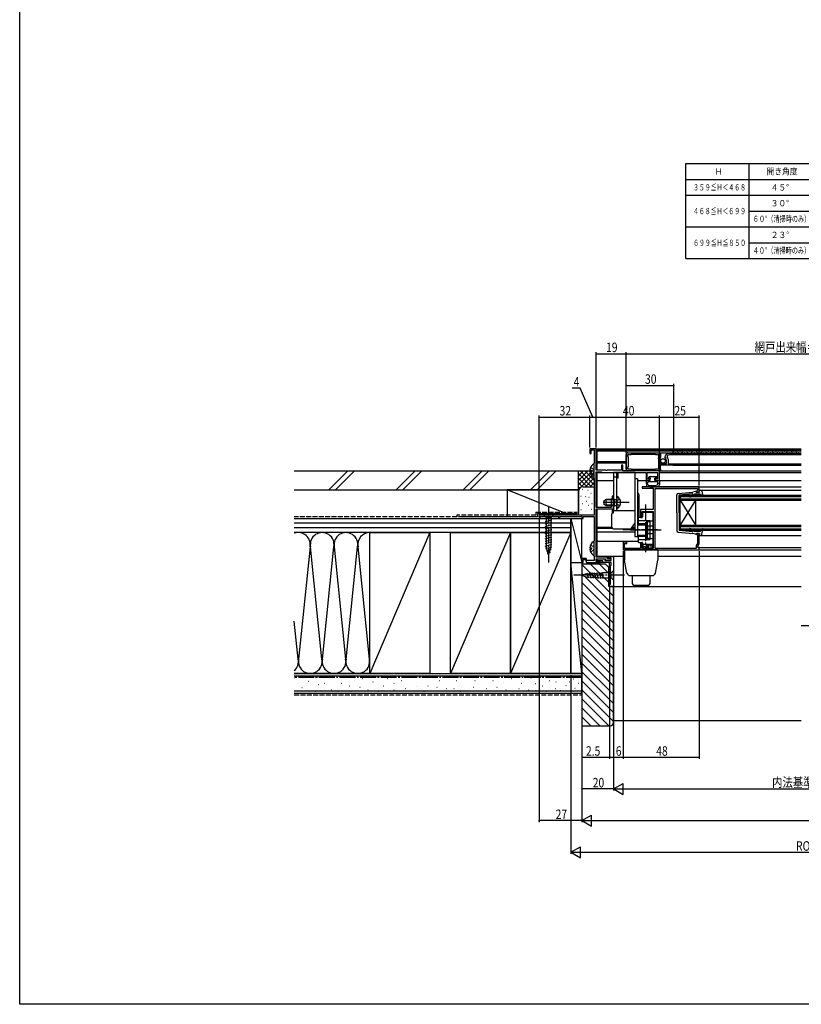
# Model space of a CAD drawing. Extents: x 0 to 990, y 0 to 1603.
# Drawn here: x 0 to 494, y 0 to 622 of the extents above; entities that cross this region are included whole.
import ezdxf

# ---------------------------------------------------------------- set-up
doc = ezdxf.new("R2010")
doc.units = 0
doc.linetypes.add('YCENTER_1', pattern=[13, 10, -1, 1, -1])
doc.linetypes.add('YHIDDEN_1', pattern=[4, 3, -1])
for name, color, linetype in [('USER1', 3, 'CONTINUOUS'), ('YKK_11', 7, 'CONTINUOUS'), ('YKK_12', 2, 'CONTINUOUS'), ('YKK_13', 4, 'CONTINUOUS'), ('YKK_D', 6, 'CONTINUOUS'), ('YKK_ZWAK', 7, 'CONTINUOUS'), ('YSS_K', 3, 'CONTINUOUS')]:
    doc.layers.add(name, color=color, linetype=linetype)
doc.styles.get("Standard").update_dxf_attribs({"font": 'txt', "bigfont": 'EXTFONT'})

msp = doc.modelspace()

# ---------------------------------------------------------------- linework, layer by layer
at = {"layer": 'USER1'}
for p, q in [((420.69, 531.15), (460.69, 531.15)), ((420.69, 521.15), (420.69, 531.15)), ((460.69, 531.15), (500.69, 531.15)), ((460.69, 521.15), (460.69, 531.15)), ((420.69, 511.15), (420.69, 521.15)), ((420.69, 521.15), (460.69, 521.15)), ((460.69, 511.15), (460.69, 521.15)), ((460.69, 521.15), (500.69, 521.15)), ((420.69, 501.15), (420.69, 511.15)), ((420.69, 511.15), (460.69, 511.15)), ((460.69, 501.15), (460.69, 511.15)), ((460.69, 511.15), (500.69, 511.15)), ((420.69, 491.15), (420.69, 501.15)), ((460.69, 491.15), (460.69, 501.15)), ((460.69, 501.15), (500.69, 501.15)), ((420.69, 481.15), (420.69, 491.15)), ((420.69, 491.15), (460.69, 491.15)), ((460.69, 481.15), (460.69, 491.15)), ((460.69, 491.15), (500.69, 491.15)), ((420.69, 471.15), (420.69, 481.15)), ((460.69, 471.15), (460.69, 481.15)), ((460.69, 481.15), (500.69, 481.15)), ((420.69, 471.15), (460.69, 471.15)), ((460.69, 471.15), (500.69, 471.15))]:
    msp.add_line(p, q, dxfattribs=at)
at = {"layer": 'YKK_11', "color": 0, "linetype": 'ByBlock'}
for p, q in [((364, 351.05), (360, 351.05)), ((360, 351.05), (360, 348.05)), ((360.8, 348.05), (360.8, 350.25)), ((360.8, 350.25), (362.8, 350.25)), ((362.8, 350.25), (362.8, 342.05)), ((364, 337.45), (364, 351.05)), ((384, 348.45), (404.6, 348.45)), ((404.6, 348.45), (404.6, 345.82)), ((360, 348.05), (360.8, 348.05)), ((383, 338.05), (383, 347.45)), ((386, 347.25), (383.9, 347.25)), ((383.9, 347.25), (383.9, 346.15)), ((383.9, 346.15), (384.2, 345.85)), ((384.2, 345.85), (384.2, 339.65)), ((386.17, 347.35), (386, 347.25)), ((401.43, 347.35), (386.17, 347.35)), ((401.6, 347.25), (401.43, 347.35)), ((403.5, 347.25), (401.6, 347.25)), ((403.3, 345.35), (403.5, 345.55)), ((403.3, 344.75), (403.3, 345.35)), ((403.5, 344.55), (403.3, 344.75)), ((403.5, 345.55), (403.5, 347.25)), ((403.5, 344.25), (403.5, 344.55)), ((403.7, 343.9), (403.5, 344.25)), ((403.7, 341.59), (403.7, 343.9)), ((404.6, 345.82), (404.15, 345.28)), ((404.15, 345.28), (404.3, 344.95)), ((404.3, 344.95), (404.6, 344.65)), ((404.6, 344.65), (404.6, 341.65)), ((407.65, 345.05), (407.4, 345.25)), ((407.97, 345.14), (407.65, 345.05)), ((407.66, 344.09), (408.24, 344.67)), ((407.77, 343.85), (407.66, 344.09)), ((408.4, 343.85), (407.77, 343.85)), ((408.24, 344.67), (407.97, 345.14)), ((408.4, 341.65), (408.4, 343.85)), ((408.91, 346.55), (408.92, 345.85)), ((409.5, 344.45), (409.5, 341.55)), ((410.3, 348.15), (413, 348.15)), ((413, 347.15), (410.3, 347.15)), ((413, 348.15), (413, 347.15)), ((362.7, 341.87), (362.6, 341.7)), ((362.6, 341.7), (362.6, 332.39)), ((362.8, 342.05), (362.7, 341.87)), ((370.04, 337.45), (364, 337.45)), ((364, 313.95), (364, 336.45)), ((364, 336.45), (367.3, 336.45)), ((367.3, 336.45), (367.5, 336.25)), ((367.5, 336.25), (367.7, 336.05)), ((367.7, 336.05), (377, 336.05)), ((370.23, 337.33), (370.04, 337.45)), ((370.78, 337.33), (370.23, 337.33)), ((370.96, 337.45), (370.78, 337.33)), ((380.1, 337.45), (370.96, 337.45)), ((377, 336.05), (377, 332.55)), ((377.9, 332.55), (377.9, 336.05)), ((377.9, 336.05), (395.5, 336.05)), ((380.9, 340.55), (380.1, 340.55)), ((380.1, 340.55), (380.1, 337.45)), ((380.9, 337.05), (380.9, 340.55)), ((404, 337.05), (380.9, 337.05)), ((384.2, 339.65), (383.9, 339.35)), ((383.9, 339.35), (383.9, 338.25)), ((383.9, 338.25), (386, 338.25)), ((404.6, 337.05), (384, 337.05)), ((386, 338.25), (386.17, 338.15)), ((386.17, 338.15), (401.43, 338.15)), ((395.5, 336.05), (395.5, 331.05)), ((396.3, 331.85), (396.3, 336.05)), ((396.3, 336.05), (402.8, 336.05)), ((401.43, 338.15), (401.6, 338.25)), ((401.6, 338.25), (403.5, 338.25)), ((402.8, 336.05), (402.8, 331.85)), ((403.5, 341.25), (403.7, 341.59)), ((403.5, 338.25), (403.5, 341.25)), ((404, 331.05), (404, 337.05)), ((413, 340.55), (404.4, 340.55)), ((404.4, 340.55), (404.4, 338.25)), ((404.4, 338.25), (404.6, 338.05)), ((404.6, 341.65), (408.4, 341.65)), ((404.6, 338.05), (404.6, 337.05)), ((409.5, 341.55), (413, 341.55)), ((413, 341.55), (413, 340.55)), ((362.6, 332.39), (362.7, 332.22)), ((362.7, 332.22), (362.8, 332.05)), ((362.8, 332.05), (362.8, 309.05)), ((377, 332.55), (377.9, 332.55)), ((395.5, 331.05), (397.8, 331.05)), ((397.8, 331.85), (396.3, 331.85)), ((397.8, 331.05), (397.8, 331.85)), ((402.8, 331.85), (401.3, 331.85)), ((401.3, 331.85), (401.3, 331.05)), ((401.3, 331.05), (404, 331.05)), ((429, 327.05), (393, 327.05)), ((393, 327.05), (393, 326.05)), ((393, 326.05), (400, 326.05)), ((400, 326.05), (400, 322.05)), ((401.2, 288.05), (401.2, 325.85)), ((401.2, 325.85), (428, 325.85)), ((427.8, 324.55), (427.5, 324.25)), ((427.5, 324.25), (427.5, 323.55)), ((427.5, 323.55), (429, 323.55)), ((428, 324.75), (427.8, 324.55)), ((428, 325.85), (428, 324.75)), ((429, 323.55), (429, 327.05)), ((373.9, 319.55), (373.6, 319.25)), ((373.6, 319.25), (373.6, 313.95)), ((374.2, 319.85), (373.9, 319.55)), ((375, 321.05), (374.2, 321.05)), ((374.2, 321.05), (374.2, 319.85)), ((374.88, 317.32), (375, 317.51)), ((374.88, 316.77), (374.88, 317.32)), ((375, 317.51), (375, 321.05)), ((400, 322.05), (400, 313.45)), ((373.6, 313.95), (364, 313.95)), ((364, 282.45), (364, 313.05)), ((364, 313.05), (374.2, 313.05)), ((374.2, 313.05), (374.2, 310.55)), ((375, 316.59), (374.88, 316.77)), ((375, 310.55), (375, 316.59)), ((400, 312.55), (392, 312.55)), ((392, 312.55), (392, 307.55)), ((393, 307.55), (393, 311.35)), ((393, 311.35), (400, 311.35)), ((400, 313.45), (400, 312.55)), ((400, 311.35), (400, 288.05)), ((362.8, 309.05), (328, 309.05)), ((328, 309.05), (328, 307.05)), ((328, 307.05), (328.7, 307.05)), ((328.7, 307.05), (328.7, 308.25)), ((328.7, 308.25), (340.3, 308.25)), ((340.3, 308.25), (340.3, 307.05)), ((340.3, 307.05), (341, 307.05)), ((341, 307.05), (341, 308.25)), ((341, 308.25), (354.27, 308.25)), ((354.27, 308.25), (354.7, 308.49)), ((354.7, 308.49), (355, 308.32)), ((355, 308.32), (355, 307.05)), ((355, 307.05), (355.9, 307.05)), ((355.9, 307.05), (355.9, 308.25)), ((355.9, 308.25), (362.8, 308.25)), ((362.8, 308.25), (362.8, 293.05)), ((374.2, 310.55), (375, 310.55)), ((392, 307.55), (393, 307.55)), ((362.7, 292.87), (362.6, 292.7)), ((362.6, 292.7), (362.6, 283.39)), ((362.8, 293.05), (362.7, 292.87)), ((429, 297.55), (427.5, 297.55)), ((427.5, 297.55), (427.5, 296.85)), ((427.5, 296.85), (427.8, 296.55)), ((427.8, 296.55), (428, 296.35)), ((428, 296.35), (428, 291.22)), ((429, 290.95), (429, 297.55)), ((383.5, 292.05), (381, 292.05)), ((381, 292.05), (381, 287.05)), ((381, 287.05), (429, 287.05)), ((382, 288.05), (382, 291.05)), ((382, 291.05), (383.5, 291.05)), ((392, 288.05), (382, 288.05)), ((383.5, 291.05), (383.5, 292.05)), ((393, 291.55), (392, 291.55)), ((392, 291.55), (392, 288.05)), ((393, 288.05), (393, 291.55)), ((400, 288.05), (393, 288.05)), ((427.2, 288.05), (401.2, 288.05)), ((428, 291.22), (427.2, 289.83)), ((427.2, 289.83), (427.2, 288.05)), ((428.2, 289.56), (429, 290.95)), ((428.2, 288.55), (428.2, 289.56)), ((429, 288.55), (428.2, 288.55)), ((429, 287.05), (429, 288.55)), ((357.77, 281.75), (355, 281.75)), ((355, 281.75), (355, 279.05)), ((355.8, 279.05), (355.8, 280.95)), ((355.8, 280.95), (357.21, 280.95)), ((357.21, 280.95), (357.9, 279.05)), ((358.24, 280.45), (357.77, 281.75)), ((362.8, 280.45), (358.24, 280.45)), ((362.6, 283.39), (362.7, 283.22)), ((362.7, 283.22), (362.8, 283.05)), ((362.8, 283.05), (362.8, 280.45)), ((371.1, 282.45), (364, 282.45)), ((364, 279.85), (364, 281.45)), ((364, 281.45), (370, 281.45)), ((364.5, 280.15), (364.5, 281.45)), ((364.5, 281.45), (369.5, 281.45)), ((368.2, 280.15), (364.5, 280.15)), ((368.2, 279.05), (368.2, 280.15)), ((369.5, 281.45), (369.5, 280.35)), ((369.5, 280.35), (373.5, 280.35)), ((370, 281.45), (370, 280.35)), ((370, 280.35), (373.5, 280.35)), ((371.1, 281.35), (371.1, 282.45)), ((372.8, 281.35), (371.1, 281.35)), ((372, 281.65), (372, 282.85)), ((372, 282.85), (375, 282.85)), ((372.5, 281.65), (372, 281.65)), ((372.7, 281.85), (372.5, 281.65)), ((373.5, 281.85), (372.7, 281.85)), ((373, 281.55), (372.8, 281.35)), ((373.5, 281.55), (373, 281.55)), ((373.5, 280.35), (373.5, 281.85)), ((373.5, 280.35), (373.5, 281.55)), ((375, 282.85), (375, 264.05)), ((375, 282.85), (375, 264.05)), ((355, 279.05), (355.8, 279.05)), ((357.9, 279.05), (359.84, 279.05)), ((359.84, 279.05), (360.03, 279.17)), ((360.03, 279.17), (360.58, 279.17)), ((360.58, 279.17), (360.76, 279.05)), ((360.76, 279.05), (366.5, 279.05)), ((366.5, 279.85), (364, 279.85)), ((366.5, 279.05), (366.5, 279.85)), ((373.5, 279.05), (368.2, 279.05)), ((373, 277.05), (373.5, 277.55)), ((373, 265.55), (373, 277.05)), ((373.5, 277.55), (373.5, 279.05)), ((372.5, 264.05), (372.5, 265.55)), ((372.5, 265.55), (373, 265.55)), ((375, 264.05), (372.5, 264.05))]:
    msp.add_line(p, q, dxfattribs=at)
for centre, radius, start, end in [((384, 347.45), 1, 89.99998, 180.00002), ((410.3, 345.25), 2.9, 89.99998, 180.00002), ((410.3, 345.25), 1.9, 89.99998, 136.86747), ((407.5, 344.45), 2, 360, 44.65736), ((384, 338.05), 1, 180.00002, 270)]:
    msp.add_arc(centre, radius, start, end, dxfattribs=at)
at = {"layer": 'YKK_12'}
for p, q in [((364.5, 351.05), (364.5, 337.45)), ((364.5, 351.05), (493.5, 351.05)), ((364.5, 350.55), (493.5, 350.55)), ((364.5, 349.65), (493.5, 349.65)), ((383, 348.45), (383, 337.05)), ((383, 348.45), (493.5, 348.45)), ((364.5, 343.05), (383, 343.05)), ((412.5, 348.15), (493.5, 348.15)), ((493.5, 347.15), (412.5, 347.15)), ((364.5, 342.15), (383, 342.15)), ((364.5, 336.45), (364.5, 313.95)), ((364.5, 336.05), (395.2, 336.05)), ((404, 336.05), (493.5, 336.05)), ((404.1, 337.05), (493.5, 337.05)), ((412.5, 341.55), (493.5, 341.55)), ((412.5, 340.55), (493.5, 340.55)), ((364.5, 331.05), (375, 331.05)), ((390.2, 331.05), (397.5, 331.05)), ((401.6, 331.05), (493.5, 331.05)), ((401.2, 327.05), (493.5, 327.05)), ((429, 324.95), (493.5, 324.95)), ((364.5, 313.05), (364.5, 282.45)), ((374, 301.35), (364.5, 301.35)), ((374.4, 300.55), (364.5, 300.55)), ((388.4, 300.55), (386.09, 300.55)), ((388.4, 301.35), (386.71, 301.35)), ((388.4, 298.35), (364.5, 298.35)), ((429, 296.15), (493.5, 296.15)), ((390.5, 292.35), (364.5, 292.35)), ((401.2, 287.05), (493.5, 287.05)), ((428.5, 288.55), (493.5, 288.55)), ((381.95, 282.85), (364.5, 282.85)), ((364.5, 281.45), (364.5, 279.85)), ((493.5, 282.85), (402.95, 282.85)), ((372.5, 279.05), (364.5, 279.05)), ((372.5, 264.05), (372.5, 279.05)), ((372.5, 264.05), (493.5, 264.05))]:
    msp.add_line(p, q, dxfattribs=at)
at = {"layer": 'YKK_12', "linetype": 'Continuous'}
for p, q in [((413.9, 348.65), (414.1, 348.65)), ((416.9, 349.41), (417.1, 349.41)), ((419.9, 348.65), (420.1, 348.65)), ((422.9, 349.41), (423.1, 349.41)), ((425.9, 348.65), (426.1, 348.65)), ((428.9, 349.41), (429.1, 349.41)), ((431.9, 348.65), (432.1, 348.65)), ((434.9, 349.41), (435.1, 349.41)), ((437.9, 348.65), (438.1, 348.65)), ((440.9, 349.41), (441.1, 349.41)), ((443.9, 348.65), (444.1, 348.65)), ((446.9, 349.41), (447.1, 349.41)), ((449.9, 348.65), (450.1, 348.65)), ((452.9, 349.41), (453.1, 349.41)), ((455.9, 348.65), (456.1, 348.65)), ((458.9, 349.41), (459.1, 349.41)), ((461.9, 348.65), (462.1, 348.65)), ((464.9, 349.41), (465.1, 349.41)), ((467.9, 348.65), (468.1, 348.65)), ((470.9, 349.41), (471.1, 349.41)), ((473.9, 348.65), (474.1, 348.65)), ((476.9, 349.41), (477.1, 349.41)), ((479.9, 348.65), (480.1, 348.65)), ((482.9, 349.41), (483.1, 349.41)), ((485.9, 348.65), (486.1, 348.65)), ((488.9, 349.41), (489.1, 349.41)), ((491.9, 348.65), (492.1, 348.65)), ((493.5, 321.55), (417, 321.55)), ((417, 321.55), (417, 318.55)), ((417, 320.85), (493.5, 320.85)), ((493.5, 319.25), (417, 319.25)), ((417, 318.55), (493.5, 318.55)), ((417, 302.55), (417, 318.55)), ((417, 302.55), (427, 318.55)), ((417, 318.55), (427, 302.55)), ((427, 302.55), (427, 318.55)), ((493.5, 302.55), (417, 302.55)), ((417, 302.55), (417, 299.55)), ((417, 301.85), (493.5, 301.85)), ((493.5, 300.25), (417, 300.25)), ((417, 299.55), (493.5, 299.55))]:
    msp.add_line(p, q, dxfattribs=at)
for centre, start, end in [((414, 348.19), 29.20254, 183.57103), ((417, 349.87), 209.20254, 330.79746), ((420, 348.19), 29.20254, 150.79746), ((423, 349.87), 209.20254, 330.79746), ((426, 348.19), 29.20254, 150.79746), ((429, 349.87), 209.20254, 330.79746), ((432, 348.19), 29.20254, 150.79746), ((435, 349.87), 209.20254, 330.79746), ((438, 348.19), 29.20254, 150.79746), ((441, 349.87), 209.20254, 330.79746), ((444, 348.19), 29.20254, 150.79746), ((447, 349.87), 209.20254, 330.79746), ((450, 348.19), 29.20254, 150.79746), ((453, 349.87), 209.20254, 330.79746), ((456, 348.19), 29.20254, 150.79746), ((459, 349.87), 209.20254, 330.79746), ((462, 348.19), 29.20254, 150.79746), ((465, 349.87), 209.20254, 330.79746), ((468, 348.19), 29.20254, 150.79746), ((471, 349.87), 209.20254, 330.79746), ((474, 348.19), 29.20254, 150.79746), ((477, 349.87), 209.20254, 330.79746), ((480, 348.19), 29.20254, 150.79746), ((483, 349.87), 209.20254, 330.79746), ((486, 348.19), 29.20254, 150.79746), ((489, 349.87), 209.20254, 330.79746), ((492, 348.19), 29.20254, 150.79746), ((492, 348.19), 109.94778, 150.79746)]:
    msp.add_arc(centre, 1.72, start, end, dxfattribs=at)
at = {"layer": 'YKK_13', "linetype": 'Continuous'}
for p, q in [((360.12, 337.47), (361, 337.47)), ((360.12, 336.62), (361, 336.62)), ((361, 337.47), (361, 336.62)), ((362.6, 341.02), (362.6, 333.07)), ((395.5, 330.75), (395.5, 329.35)), ((395.8, 331.05), (398.1, 331.05)), ((396.39, 329.2), (396.79, 329.9)), ((402.8, 330.05), (397.05, 330.05)), ((397.09, 332.86), (397.49, 333.26)), ((397.85, 332.35), (397.3, 332.35)), ((402.1, 333.35), (397.7, 333.35)), ((398.1, 331.05), (398.1, 332.1)), ((402.1, 332.35), (401.1, 332.35)), ((401.1, 331.05), (401.1, 332.35)), ((401.1, 331.05), (403.7, 331.05)), ((402.4, 333.05), (402.4, 332.65)), ((402.8, 330.05), (402.8, 328.43)), ((404, 330.75), (404, 328.29)), ((395.8, 329.05), (396.13, 329.05)), ((404, 329.05), (402.8, 329.05)), ((415.91, 322.8), (425.1, 323.67)), ((426.84, 324.04), (425.1, 323.67)), ((427.2, 323.55), (427.2, 323.75)), ((427.2, 323.55), (429.2, 323.55)), ((429, 324.95), (429.86, 324.95)), ((429.2, 323.55), (429, 324.95)), ((430.85, 324.13), (431.4, 321.1)), ((369, 318.35), (370.4, 319.05)), ((369, 315.75), (369, 318.35)), ((375.6, 318.67), (369.64, 318.67)), ((375.6, 319.05), (370.4, 319.05)), ((370.4, 315.05), (370.4, 319.05)), ((375.6, 315.05), (375.6, 319.05)), ((375.6, 319.05), (376.41, 318.9)), ((375.6, 318.67), (376.62, 318.91)), ((377, 320.64), (377, 313.45)), ((391, 322.05), (391, 307.67)), ((415, 310.55), (415, 321.8)), ((424.88, 322.55), (416.5, 321.75)), ((416.5, 310.55), (416.5, 321.75)), ((425.18, 321.43), (426.1, 322.35)), ((429.6, 322.35), (426.1, 322.35)), ((429.6, 322.35), (430.87, 320.85)), ((370.4, 315.05), (369, 315.75)), ((375.6, 315.43), (369.64, 315.43)), ((375.6, 315.05), (370.4, 315.05)), ((375, 310.85), (375, 312.05)), ((375.6, 315.43), (376.62, 315.19)), ((375.6, 315.05), (376.41, 315.19)), ((337.1, 309.05), (330.9, 309.05)), ((330.9, 309.05), (332.45, 307.5)), ((331.9, 305.07), (336.1, 306.2)), ((332.45, 307.5), (332.45, 288.96)), ((335.55, 307.5), (332.45, 307.5)), ((337.1, 309.05), (335.55, 307.5)), ((335.55, 288.96), (335.55, 307.5)), ((374, 301.35), (374, 309.85)), ((390.2, 306.23), (390.5, 306.65)), ((390.5, 307.05), (390.5, 302.95)), ((390.5, 305.7), (398, 305.7)), ((392.8, 307.55), (391, 307.55)), ((393.3, 310.2), (393.3, 308.05)), ((399.5, 310.7), (393.8, 310.7)), ((396, 294.2), (396, 305.2)), ((398, 305.2), (396, 305.2)), ((398, 305.7), (398, 293.7)), ((400, 291.2), (400, 310.2)), ((415, 310.55), (415, 299.3)), ((416.5, 310.55), (416.5, 299.35)), ((331.9, 303.52), (336.1, 304.64)), ((331.9, 301.97), (336.1, 303.09)), ((331.9, 300.41), (336.1, 301.54)), ((331.9, 298.86), (336.1, 299.99)), ((375, 300.35), (385.49, 300.35)), ((386.3, 300.77), (388.4, 303.71)), ((390.5, 303.7), (396, 303.7)), ((396.5, 302.2), (396.5, 297.2)), ((398, 302.2), (396.5, 302.2)), ((424.88, 298.55), (416.5, 299.35)), ((425.18, 299.67), (426.1, 298.75)), ((429.6, 298.75), (426.1, 298.75)), ((429.6, 298.75), (430.87, 300.24)), ((430.85, 296.97), (431.4, 299.99)), ((331.9, 297.31), (336.1, 298.43)), ((331.9, 295.75), (336.1, 296.88)), ((331.9, 294.2), (336.1, 295.33)), ((331.9, 292.65), (336.1, 293.77)), ((390.5, 296.45), (390.5, 292.35)), ((390.5, 295.7), (396, 295.7)), ((390.5, 293.7), (398, 293.7)), ((398, 294.2), (396, 294.2)), ((398, 297.2), (396.5, 297.2)), ((415.91, 298.3), (425.1, 297.42)), ((426.84, 297.05), (425.1, 297.42)), ((427.2, 297.55), (427.2, 297.35)), ((427.2, 297.55), (429.2, 297.55)), ((429.2, 297.55), (429, 296.15)), ((429, 296.15), (429.86, 296.15)), ((331.9, 291.1), (336.1, 292.22)), ((331.9, 289.54), (336.1, 290.67)), ((332.16, 288.06), (336.1, 289.11)), ((334, 284.05), (332.45, 288.96)), ((332.61, 286.63), (335.65, 287.44)), ((334, 284.05), (335.55, 288.96)), ((360.12, 288.47), (361, 288.47)), ((360.12, 287.62), (361, 287.62)), ((361, 288.47), (361, 287.62)), ((362.6, 292.02), (362.6, 284.07)), ((381.95, 287.05), (381.95, 280.93)), ((402.95, 287.05), (381.95, 287.05)), ((391, 291.85), (393, 291.85)), ((393.3, 291.55), (393.3, 291)), ((393.4, 289.35), (393.4, 288.05)), ((393.5, 290.55), (393.5, 288.05)), ((396, 289.05), (393.5, 289.05)), ((393.6, 290.7), (399.5, 290.7)), ((396, 288.05), (396, 290.55)), ((396.2, 290.55), (396.2, 288.05)), ((397.2, 287.05), (397.2, 290.55)), ((398.7, 290.05), (397.2, 290.05)), ((398.7, 287.05), (398.7, 290.55)), ((399.9, 290.05), (398.7, 290.05)), ((398.7, 287.05), (398.7, 290.05)), ((399.9, 287.05), (399.9, 290.05)), ((402.95, 287.05), (402.95, 280.93)), ((333.06, 285.19), (335.11, 285.74)), ((383.49, 272.48), (381.98, 280.57)), ((401.41, 272.48), (402.92, 280.57)), ((375, 274.14), (373.45, 272.59)), ((375, 272.59), (375, 274.14)), ((355, 271.04), (357.49, 272.08)), ((355, 271.04), (357.49, 270.01)), ((357.49, 272.08), (368.33, 272.59)), ((357.49, 270.01), (368.33, 269.49)), ((358.21, 272.63), (359.07, 269.42)), ((359.74, 272.7), (360.64, 269.34)), ((361.27, 272.78), (362.21, 269.27)), ((362.81, 272.85), (363.78, 269.19)), ((364.34, 272.92), (365.36, 269.12)), ((365.87, 272.99), (366.93, 269.05)), ((367.41, 273.07), (368.5, 268.97)), ((373.45, 272.59), (368.33, 272.59)), ((368.33, 269.49), (373.45, 269.49)), ((373.45, 269.49), (373.45, 272.59)), ((375, 267.94), (373.45, 269.49)), ((375, 269.49), (375, 272.59)), ((375, 269.49), (375, 267.94)), ((385.45, 270.85), (399.45, 270.85)), ((386.8, 270.85), (386.8, 265.85)), ((398.1, 265.85), (398.1, 270.85)), ((387.8, 264.85), (397.1, 264.85))]:
    msp.add_line(p, q, dxfattribs=at)
at = {"layer": 'YKK_13', "linetype": 'YHIDDEN_1'}
for p, q in [((360.52, 339.12), (362.39, 338.19)), ((362.39, 338.19), (362.6, 337.79)), ((362.39, 335.9), (362.6, 336.3)), ((360.52, 334.97), (362.39, 335.9)), ((376.54, 317.05), (377.15, 318.19)), ((378.97, 319.1), (377.15, 318.19)), ((376.54, 317.05), (377.15, 315.9)), ((378.97, 315), (377.15, 315.9)), ((390.2, 313.05), (391, 313.05)), ((400, 305.2), (398, 305.2)), ((400, 302.2), (398, 302.2)), ((400, 297.2), (398, 297.2)), ((400, 294.2), (398, 294.2)), ((360.52, 290.12), (362.39, 289.19)), ((360.52, 285.97), (362.39, 286.9)), ((362.39, 289.19), (362.6, 288.79)), ((362.39, 286.9), (362.6, 287.3))]:
    msp.add_line(p, q, dxfattribs=at)
at = {"layer": 'YKK_13'}
for p, q in [((388.4, 336.05), (375, 336.05)), ((375, 336.05), (375, 312.05)), ((377, 312.05), (377, 336.05)), ((388.4, 336.05), (388.4, 295.55)), ((377, 333.05), (375, 333.05)), ((390.2, 332.05), (388.4, 332.05)), ((390.2, 332.05), (390.2, 295.55)), ((377, 315.05), (375, 315.05)), ((375, 312.05), (388.4, 312.05)), ((396.2, 304.95), (396.2, 294.45)), ((396.2, 304.95), (397.9, 304.95)), ((397.9, 304.95), (397.9, 302.2)), ((390.2, 302.95), (396.2, 302.95)), ((388.4, 295.55), (390.2, 295.55)), ((390.2, 296.45), (396.2, 296.45)), ((396.2, 294.45), (397.9, 294.45)), ((397.9, 297.2), (397.9, 294.45))]:
    msp.add_line(p, q, dxfattribs=at)
at = {"layer": 'YKK_13', "linetype": 'YCENTER_1'}
for p, q in [((334, 314.05), (334, 279.05)), ((380.5, 317.05), (368.51, 317.05)), ((384.79, 317.05), (369.21, 317.05)), ((395.25, 315.7), (395.25, 285.7)), ((402.68, 299.7), (380.84, 299.7)), ((385.5, 299.7), (405, 299.7)), ((382, 271.04), (350, 271.04))]:
    msp.add_line(p, q, dxfattribs=at)
at = {"layer": 'YKK_13', "linetype": 'Continuous'}
msp.add_circle((406.26, 343.3), 1.45, dxfattribs=at)
for centre, radius, start, end in [((365.4, 337.05), 5.3, 127.71409, 175.40059), ((365.4, 337.05), 5.3, 184.59941, 232.28591), ((362.33, 341.02), 0.274, 0, 127.71409), ((362.33, 333.07), 0.274, 232.28591, 0), ((395.8, 330.75), 0.3, 90, 180), ((397.05, 329.75), 0.3, 90, 150), ((397.3, 332.65), 0.3, 135, 270), ((397.7, 333.05), 0.3, 90, 135), ((398.1, 332.35), 0.25, 270, 180), ((402.1, 333.05), 0.3, 0, 90), ((402.1, 332.65), 0.3, 270, 0), ((403.7, 330.75), 0.3, 360, 90), ((395.8, 329.35), 0.3, 180, 270), ((396.33, 327.8), 0.6, 36.80439, 254.36423), ((396.13, 329.35), 0.3, 270, 330), ((399.54, 339.26), 12.5, 254.36423, 287.50014), ((397.06, 328.34), 0.3, 216.80439, 257.17198), ((399.54, 339.26), 11.5, 257.17198, 285.92134), ((402.5, 328.43), 0.3, 310.92134, 0), ((403, 328.29), 1, 287.50014, 360), ((426.9, 323.75), 0.3, 0, 101.97272), ((429.86, 323.95), 1, 10.24467, 90), ((376.5, 319.4), 0.5, 259.90904, 0), ((377.15, 320.64), 0.154, 62.71904, 180), ((375.3, 317.05), 4.2, 297.28096, 62.71904), ((390, 322.05), 1, 0, 78.46252), ((416, 321.8), 1, 95.44646, 180), ((423.26, 320.76), 0.2, 108.08548, 274.09604), ((421.95, 324.75), 4, 288.08548, 320.84012), ((423.06, 323.55), 3, 274.09604, 315), ((424.9, 322.35), 0.2, 320.84012, 94.08908), ((431.1, 321.05), 0.3, 220.39275, 10.24467), ((376.5, 314.7), 0.5, 0, 100.09096), ((377.15, 313.45), 0.154, 180, 297.28096), ((374.5, 309.85), 0.5, 90, 180), ((374.5, 310.85), 0.5, 270, 0), ((391, 307.05), 0.5, 90, 180), ((390, 307.67), 1, 352.91765, 0), ((392.8, 308.05), 0.5, 270, 0), ((393.8, 310.2), 0.5, 90, 180), ((399.5, 310.2), 0.5, 0, 90), ((375, 301.35), 1, 180, 270), ((385.49, 301.35), 1, 270, 324.46232), ((416, 299.3), 1, 180, 264.55354), ((423.26, 300.34), 0.2, 85.90396, 251.91452), ((421.95, 296.35), 4, 39.15988, 71.91452), ((423.06, 297.55), 3, 45, 85.90396), ((424.9, 298.75), 0.2, 265.91092, 39.15988), ((431.1, 300.05), 0.3, 349.75533, 139.60725), ((426.9, 297.35), 0.3, 258.02728, 0), ((429.86, 297.15), 1, 270, 349.75533), ((365.4, 288.05), 5.3, 127.71409, 175.40059), ((365.4, 288.05), 5.3, 184.59941, 232.28591), ((362.33, 292.02), 0.274, 0, 127.71409), ((391, 292.35), 0.5, 180, 270), ((393, 291.55), 0.3, 0, 90), ((393.6, 291), 0.3, 180, 270), ((393.9, 289.35), 0.5, 143.1301, 180), ((399.5, 291.2), 0.5, 270, 0), ((362.33, 284.07), 0.274, 232.28591, 0), ((383.95, 280.93), 2, 180, 190.53676), ((400.95, 280.93), 2, 349.46324, 0), ((385.45, 272.85), 2, 190.53676, 270), ((399.45, 272.85), 2, 270, 349.46324), ((387.8, 265.85), 1, 180, 270), ((397.1, 265.85), 1, 270, 0)]:
    msp.add_arc(centre, radius, start, end, dxfattribs=at)
at = {"layer": 'YKK_D'}
for p, q in [((364, 351.75), (364, 412.05)), ((364, 411.05), (383, 411.05)), ((383, 348.45), (383, 412.05)), ((383, 348.45), (383, 412.05)), ((383, 411.05), (607, 411.05)), ((383, 348.45), (383, 392.05)), ((413, 348.65), (413, 392.05)), ((354.01, 389.36), (348.81, 389.36)), ((362, 371.05), (354.01, 389.36)), ((383, 391.05), (413, 391.05)), ((328, 309.75), (328, 372.05)), ((328, 371.05), (360, 371.05)), ((360, 351.75), (360, 372.05)), ((360, 351.75), (360, 372.05)), ((360, 371.05), (364, 371.05)), ((364, 351.75), (364, 372.05)), ((364, 351.75), (364, 372.05)), ((364, 371.05), (404, 371.05)), ((404, 337.75), (404, 372.05)), ((404, 337.75), (404, 372.05)), ((404, 371.05), (429, 371.05)), ((429, 327.75), (429, 372.05)), ((328, 306.4), (328, 115.05)), ((381, 286.35), (381, 155.05)), ((381, 286.35), (381, 155.05)), ((429, 286.35), (429, 155.05)), ((355, 278.35), (355, 115.05)), ((355, 278.35), (355, 135.05)), ((355, 278.35), (355, 115.05)), ((372.5, 263.35), (372.5, 155.05)), ((375, 263.55), (375, 135.05)), ((375, 263.55), (375, 135.05)), ((375, 263.55), (375, 155.05)), ((375, 263.55), (375, 155.05)), ((540.26, 239.08), (493.4, 239.08)), ((348, 208.05), (348, 95.05)), ((355.61, 156.05), (372.5, 156.05)), ((372.5, 156.05), (375, 156.05)), ((375, 156.05), (381, 156.05)), ((381, 156.05), (429, 156.05)), ((375, 136.05), (381.06, 139.55)), ((381.06, 132.55), (381.06, 139.55)), ((375, 136.05), (355, 136.05)), ((375, 136.05), (381.06, 132.55)), ((375, 136.05), (387.12, 136.05)), ((382, 136.05), (608, 136.05)), ((355, 116.05), (361.06, 119.55)), ((361.06, 112.55), (361.06, 119.55)), ((355, 116.05), (328, 116.05)), ((355, 116.05), (361.06, 112.55)), ((355, 116.05), (367.12, 116.05)), ((362, 116.05), (628, 116.05)), ((348, 96.05), (354.06, 99.55)), ((354.06, 92.55), (354.06, 99.55)), ((348, 96.05), (354.06, 92.55)), ((348, 96.05), (360.12, 96.05)), ((355, 96.05), (635, 96.05))]:
    msp.add_line(p, q, dxfattribs=at)
at = {"layer": 'YKK_D', "linetype": 'ByBlock', "const_width": 0.85}
for points in [[(364.11, 411.05, 1), (363.89, 411.05, 1)], [(382.89, 411.05, 1), (383.11, 411.05, 1)], [(383.11, 411.05, 1), (382.89, 411.05, 1)], [(383.11, 391.05, 1), (382.89, 391.05, 1)], [(412.89, 391.05, 1), (413.11, 391.05, 1)], [(328.11, 371.05, 1), (327.89, 371.05, 1)], [(360.11, 371.05, 1), (359.89, 371.05, 1)], [(359.89, 371.05, 1), (360.11, 371.05, 1)], [(363.89, 371.05, 1), (364.11, 371.05, 1)], [(364.11, 371.05, 1), (363.89, 371.05, 1)], [(404.11, 371.05, 1), (403.89, 371.05, 1)], [(403.89, 371.05, 1), (404.11, 371.05, 1)], [(428.89, 371.05, 1), (429.11, 371.05, 1)], [(372.61, 156.05, 1), (372.39, 156.05, 1)], [(374.89, 156.05, 1), (375.11, 156.05, 1)], [(375.11, 156.05, 1), (374.89, 156.05, 1)], [(380.89, 156.05, 1), (381.11, 156.05, 1)], [(381.11, 156.05, 1), (380.89, 156.05, 1)], [(428.89, 156.05, 1), (429.11, 156.05, 1)], [(355.11, 136.05, 1), (354.89, 136.05, 1)], [(328.11, 116.05, 1), (327.89, 116.05, 1)]]:
    msp.add_lwpolyline(points, format="xyb", close=True, dxfattribs=at)
at = {"layer": 'YKK_ZWAK'}
msp.add_lwpolyline([(0, 0), (0, 1560), (990, 1560), (990, 0)], close=True, dxfattribs=at)
at = {"layer": 'YSS_K', "color": 0, "linetype": 'Continuous'}
for p, q in [((173.42, 337.05), (352.8, 337.05)), ((352.8, 325.05), (352.8, 337.05)), ((173.42, 325.05), (352.8, 325.05)), ((327, 308.05), (277, 308.05)), ((327, 310.05), (352, 310.05)), ((327, 310.05), (327, 308.05)), ((221, 209.05), (221, 298.05)), ((221, 298.05), (259, 298.05)), ((259, 298.05), (259, 209.05)), ((272, 209.05), (272, 298.05)), ((272, 298.05), (310, 298.05)), ((310, 298.05), (310, 209.05)), ((310, 209.05), (310, 298.05)), ((310, 298.05), (348, 298.05)), ((348, 298.05), (348, 209.05)), ((173.42, 209.05), (355, 209.05)), ((259, 209.05), (221, 209.05)), ((310, 209.05), (272, 209.05)), ((348, 209.05), (310, 209.05)), ((355, 196.55), (355, 209.05)), ((173.42, 196.55), (355, 196.55))]:
    msp.add_line(p, q, dxfattribs=at)
at = {"layer": 'YSS_K', "linetype": 'Continuous'}
for p, q in [((207.24, 337.05), (195.24, 325.05)), ((211.48, 337.05), (199.48, 325.05)), ((249.66, 337.05), (237.66, 325.05)), ((253.9, 337.05), (241.9, 325.05)), ((292.09, 337.05), (280.09, 325.05)), ((296.33, 337.05), (284.33, 325.05)), ((322.51, 325.05), (334.51, 337.05)), ((338.76, 337.05), (326.76, 325.05)), ((352.8, 337.05), (362.6, 337.05)), ((352.8, 324.05), (352.8, 337.05)), ((361.66, 337.05), (352.8, 328.19)), ((358.83, 337.05), (352.8, 331.02)), ((356, 337.05), (352.8, 333.85)), ((353.17, 337.05), (352.8, 336.68)), ((362.8, 328.19), (353.94, 337.05)), ((362.8, 331.02), (356.77, 337.05)), ((362.6, 334.05), (359.6, 337.05)), ((362.6, 336.88), (362.43, 337.05)), ((361.11, 327.05), (352.8, 335.36)), ((362.6, 335.16), (352.8, 325.36)), ((358.28, 327.05), (352.8, 332.53)), ((362.65, 332.38), (357.31, 327.05)), ((342.79, 311.05), (307.8, 325.05)), ((307.8, 325.05), (307.8, 308.06)), ((352.8, 325.05), (307.8, 325.05)), ((355.47, 327.03), (352.8, 329.7)), ((353.59, 326.08), (352.8, 326.88)), ((352.8, 325.05), (352.8, 310.05)), ((352.8, 309.05), (352.8, 324.05)), ((355.6, 325.22), (355.4, 325.22)), ((355.8, 327.05), (362.8, 327.05)), ((358.94, 324.55), (358.74, 324.55)), ((362.8, 329.7), (360.14, 327.05)), ((354.6, 320.88), (354.4, 320.88)), ((357.27, 320.55), (357.07, 320.55)), ((357.88, 317.75), (357.68, 317.75)), ((359.61, 320.21), (359.41, 320.21)), ((360.8, 322.72), (360.6, 322.72)), ((354.6, 312.37), (354.4, 312.37)), ((355.6, 316.21), (355.4, 316.21)), ((357.61, 311.53), (357.41, 311.53)), ((359.28, 315.21), (359.08, 315.21)), ((361.28, 312.7), (361.08, 312.7)), ((361.58, 316.29), (361.38, 316.29)), ((348, 307.05), (355, 307.05)), ((348, 279.05), (348, 307.05)), ((348, 307.05), (355, 279.05)), ((355, 279.05), (355, 307.05)), ((221, 298.05), (173.42, 298.05)), ((176, 298.05), (173.42, 298.05)), ((259, 298.05), (221, 209.05)), ((221, 209.05), (221, 298.05)), ((310, 298.05), (272, 209.05)), ((348, 298.05), (310, 209.05)), ((183.34, 289.02), (176.16, 218.08)), ((190.84, 218.08), (183.66, 289.02)), ((191.16, 218.08), (198.34, 289.02)), ((198.66, 289.02), (205.84, 218.08)), ((206.16, 218.08), (213.34, 289.02)), ((220.84, 218.08), (213.66, 289.02)), ((348, 279.05), (355, 279.05)), ((348, 209.05), (348, 279.05)), ((348, 279.05), (355, 279.05)), ((355, 209.05), (348, 279.05)), ((374.99, 257.87), (354.99, 277.87)), ((355, 279.05), (355, 209.05)), ((371.99, 266.53), (360.47, 278.05)), ((371.99, 272.18), (366.13, 278.05)), ((374.99, 252.21), (354.99, 272.21)), ((374.99, 246.55), (354.99, 266.55)), ((374.99, 263.53), (374.47, 264.05)), ((374.99, 240.9), (354.99, 260.9)), ((374.99, 235.24), (354.99, 255.24)), ((374.99, 229.58), (354.99, 249.58)), ((374.99, 223.93), (354.99, 243.93)), ((175.84, 218.08), (173.42, 242.03)), ((175.84, 218.08), (173.42, 242.03)), ((374.99, 218.27), (354.99, 238.27)), ((374.99, 212.61), (354.99, 232.61)), ((374.99, 206.96), (354.99, 226.96)), ((374.99, 201.3), (354.99, 221.3)), ((374.99, 195.64), (354.99, 215.64)), ((221, 209.05), (173.42, 209.05)), ((176, 209.05), (173.42, 209.05)), ((173.42, 207.55), (355, 207.55)), ((173.62, 206.33), (173.42, 206.33)), ((187, 206.48), (186.8, 206.48)), ((196.89, 206.48), (196.69, 206.48)), ((203.49, 207.31), (203.29, 207.31)), ((216.67, 205.66), (216.47, 205.66)), ((225.74, 207.31), (225.54, 207.31)), ((232.33, 205.66), (232.13, 205.66)), ((248.82, 206.48), (248.62, 206.48)), ((257.88, 206.48), (257.68, 206.48)), ((271.07, 206.48), (270.87, 206.48)), ((281.78, 206.48), (281.58, 206.48)), ((294.08, 206.48), (293.88, 206.48)), ((310.56, 205.66), (310.36, 205.66)), ((318.8, 206.48), (318.6, 206.48)), ((322.89, 206.05), (322.69, 206.05)), ((329.52, 206.83), (329.32, 206.83)), ((345.82, 207.22), (345.62, 207.22)), ((355, 209.05), (348, 209.05)), ((350.01, 205.36), (349.81, 205.36)), ((374.99, 189.99), (354.99, 209.99)), ((175.95, 202.83), (175.75, 202.83)), ((178.29, 199.9), (178.09, 199.9)), ((182.38, 203.99), (182.18, 203.99)), ((188.65, 201.86), (188.45, 201.86)), ((192.77, 202.69), (192.57, 202.69)), ((203.49, 202.69), (203.29, 202.69)), ((208.43, 201.04), (208.23, 201.04)), ((211.73, 204.33), (211.53, 204.33)), ((215.03, 200.21), (214.83, 200.21)), ((223.27, 203.51), (223.07, 203.51)), ((229.86, 201.04), (229.66, 201.04)), ((236.45, 202.69), (236.25, 202.69)), ((241.4, 204.33), (241.2, 204.33)), ((243.87, 199.39), (243.67, 199.39)), ((250.46, 201.04), (250.26, 201.04)), ((257.88, 201.04), (257.68, 201.04)), ((263.65, 200.21), (263.45, 200.21)), ((265.3, 204.33), (265.1, 204.33)), ((269.42, 199.39), (269.22, 199.39)), ((274.36, 199.39), (274.16, 199.39)), ((276.01, 204.33), (275.81, 204.33)), ((286.73, 200.21), (286.53, 200.21)), ((287.55, 204.33), (287.35, 204.33)), ((294.9, 199.39), (294.7, 199.39)), ((299.02, 204.33), (298.82, 204.33)), ((301.49, 200.21), (301.29, 200.21)), ((305.61, 203.51), (305.41, 203.51)), ((315.5, 199.39), (315.3, 199.39)), ((317.15, 202.69), (316.95, 202.69)), ((326.01, 202.43), (325.81, 202.43)), ((330.34, 201.04), (330.14, 201.04)), ((334.46, 204.33), (334.26, 204.33)), ((338.58, 199.39), (338.38, 199.39)), ((338.81, 203.6), (338.61, 203.6)), ((345.04, 201.26), (344.84, 201.26)), ((347.38, 203.6), (347.18, 203.6)), ((350.78, 199.56), (350.58, 199.56)), ((352.91, 202.65), (352.71, 202.65)), ((374.99, 184.33), (354.99, 204.33)), ((173.42, 198.05), (355, 198.05)), ((187, 197.74), (186.8, 197.74)), ((196.89, 198.56), (196.69, 198.56)), ((201.01, 197.74), (200.81, 197.74)), ((209.26, 197.74), (209.06, 197.74)), ((219.97, 198.56), (219.77, 198.56)), ((226.56, 197.74), (226.36, 197.74)), ((236.45, 198.56), (236.25, 198.56)), ((255.41, 197.74), (255.21, 197.74)), ((278.49, 197.74), (278.29, 197.74)), ((307.26, 198.56), (307.06, 198.56)), ((321.27, 198.56), (321.07, 198.56)), ((326.2, 198.14), (326, 198.14)), ((332.81, 197.74), (332.61, 197.74)), ((341.54, 198.14), (341.34, 198.14)), ((374.99, 178.67), (354.99, 198.67)), ((371.96, 176.05), (354.99, 193.02)), ((366.31, 176.05), (354.99, 187.36)), ((360.65, 176.05), (354.99, 181.7)), ((493.5, 179.05), (375, 179.05))]:
    msp.add_line(p, q, dxfattribs=at)
at = {"layer": 'YSS_K', "color": 0, "linetype": 'YHIDDEN_1'}
for p, q in [((326, 311.05), (352, 311.05)), ((326, 311.05), (326, 309.05)), ((276, 308.05), (173.42, 308.05)), ((326, 309.05), (276, 309.05)), ((276, 309.05), (276, 308.05))]:
    msp.add_line(p, q, dxfattribs=at)
at = {"layer": 'YSS_K'}
for p, q in [((173.42, 307.05), (348, 307.05)), ((348, 307.05), (348, 298.05)), ((348, 304.05), (173.42, 304.05)), ((348, 301.05), (173.42, 301.05)), ((348, 298.05), (173.42, 298.05)), ((272, 298.05), (259, 298.05)), ((259, 298.05), (259, 209.05)), ((272, 209.05), (272, 298.05)), ((259, 209.05), (272, 209.05))]:
    msp.add_line(p, q, dxfattribs=at)
at = {"layer": 'YSS_K', "color": 0, "linetype": 'ByBlock'}
for p, q in [((355, 278.05), (355, 176.05)), ((370, 278.05), (355, 278.05)), ((372, 276.05), (370, 278.05)), ((372, 264.05), (372, 276.05)), ((375, 264.05), (372, 264.05)), ((375, 178.05), (375, 264.05)), ((355, 176.05), (373, 176.05))]:
    msp.add_line(p, q, dxfattribs=at)
at = {"layer": 'YSS_K', "color": 0, "linetype": 'YCENTER_1'}
msp.add_line((355, 206.55), (173.42, 206.55), dxfattribs=at)
at = {"layer": 'YSS_K', "linetype": 'YHIDDEN_1'}
msp.add_line((173.42, 195.55), (355, 195.55), dxfattribs=at)
at = {"layer": 'YSS_K', "linetype": 'Continuous'}
for centre, radius, start, end in [((355.8, 324.05), 3, 90, 180), ((176, 290.55), 7.5, 348.21646, 110.15001), ((176, 290.55), 7.5, 90, 110.14987), ((191, 290.55), 7.5, 348.21646, 191.78354), ((206, 290.55), 7.5, 348.21646, 191.78354), ((221, 290.55), 7.5, 90, 191.78354), ((168.5, 216.55), 7.5, 310.95938, 11.78352), ((168.5, 216.55), 7.5, 310.95956, 11.78352), ((183.5, 216.55), 7.5, 168.21638, 11.78352), ((198.5, 216.55), 7.5, 168.21638, 11.78352), ((213.5, 216.55), 7.5, 168.21638, 11.78352)]:
    msp.add_arc(centre, radius, start, end, dxfattribs=at)
at = {"layer": 'YSS_K', "color": 0, "linetype": 'ByBlock'}
msp.add_arc((373, 178.05), 2, 270.00001, 359.99999, dxfattribs=at)

# ---------------------------------------------------------------- texts
at = {"layer": 'USER1'}
for s, width, p in [('開き角度', 0.893728, (471.72, 524.26)), ('Ｈ', 0.893728, (438.93, 524.15)), ('３５９≦Ｈ＜４６８', 0.680563, (425.21, 514.2)), ('４５°', 0.893728, (474.24, 514.15)), ('３０°', 0.893728, (474.26, 504.15)), ('４６８≦Ｈ＜６９９', 0.680563, (425.21, 499.2)), ('６０°（清掃時のみ）', 0.710529, (462.91, 494.28)), ('２３°', 0.89373, (474.29, 484.15)), ('６９９≦Ｈ≦８５０', 0.680563, (425.25, 479.16)), ('４０°（清掃時のみ）', 0.710529, (462.88, 474.28))]:
    msp.add_text(s, height=4, dxfattribs=dict(at, width=width)).set_placement(p)
at = {"layer": 'YKK_D', "width": 0.8}
for s, p in [('19', (370.26, 412.05)), ('網戸出来幅＝Ｗ－５６', (464.12, 412.23)), ('30', (394.87, 392.05)), ('4', (349.86, 390.36)), ('32', (340.92, 372.05)), ('40', (380.91, 372.05)), ('25', (413.42, 372.05)), ('2.5', (357.57, 157.05)), ('6', (376.44, 157.05)), ('48', (401.94, 157.05)), ('20', (361.86, 137.05)), ('内法基準寸法w', (475.13, 137.25)), ('27', (338.44, 117.05)), ('ROW', (490.22, 97.05))]:
    msp.add_text(s, height=6, dxfattribs=at).set_placement(p)

doc.saveas('drawing.dxf')
